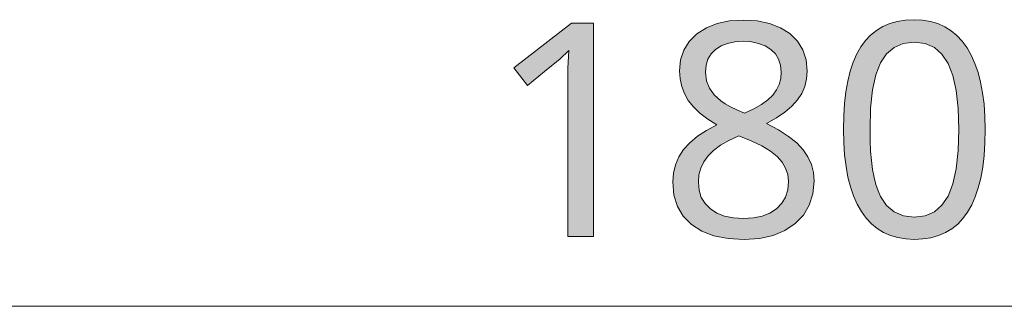
# Model space of a CAD drawing. Units: millimetres. Extents: x 0 to 420, y 0 to 297.
# Drawn here: x 235 to 244, y 252 to 255 of the extents above; entities that cross this region are included whole.
import ezdxf

# ---------------------------------------------------------------- set-up
doc = ezdxf.new("R2010")
doc.units = ezdxf.units.MM
doc.header["$MEASUREMENT"] = 0
doc.layers.add('Layer 1', color=7, linetype='Continuous', lineweight=0)

# ---------------------------------------------------------------- blocks, each defined once
blk = doc.blocks.new('Block_0')
at = {"layer": 'Layer 1', "true_color": 0x000000, "transparency": 33554687}
h = blk.add_hatch(color=18, dxfattribs=at)
h.dxf.hatch_style = 2
h.paths.add_polyline_path([(240.5431, 253.0251), (240.5431, 255.0168), (240.3403, 255.0168), (239.8005, 254.5986), (239.9288, 254.4335), (240.0872, 254.5639), (240.2323, 254.6841), (240.3141, 254.7607), (240.306, 254.5956), (240.3035, 254.4174), (240.3035, 253.0251), (240.5431, 253.0251)])
h = blk.add_hatch(color=18, dxfattribs=at)
h.dxf.hatch_style = 2
edge = h.paths.add_edge_path()
edge.add_spline(control_points=[(241.9435, 255.0452), (241.9435, 255.0452), (242.0726, 255.0372), (242.0726, 255.0372), (242.0726, 255.0372), (242.1873, 255.0126), (242.1873, 255.0126), (242.1873, 255.0126), (242.2897, 254.9732), (242.2897, 254.9732), (242.2897, 254.9732), (242.3782, 254.9186), (242.3782, 254.9186), (242.3782, 254.9186), (242.4489, 254.8488), (242.4489, 254.8488), (242.4489, 254.8488), (242.4993, 254.7675), (242.4993, 254.7675), (242.4993, 254.7675), (242.5302, 254.6739), (242.5302, 254.6739), (242.5302, 254.6739), (242.5404, 254.5685), (242.5404, 254.5685), (242.5404, 254.5685), (242.5344, 254.4953), (242.5344, 254.4953), (242.5344, 254.4953), (242.5171, 254.4254), (242.5171, 254.4254), (242.5171, 254.4254), (242.4887, 254.3607), (242.4887, 254.3607), (242.4887, 254.3607), (242.4489, 254.3001), (242.4489, 254.3001), (242.4489, 254.3001), (242.3973, 254.2417), (242.3973, 254.2417), (242.3973, 254.2417), (242.3321, 254.1854), (242.3321, 254.1854), (242.3321, 254.1854), (242.2529, 254.1316), (242.2529, 254.1316), (242.2529, 254.1316), (242.1602, 254.0792), (242.1602, 254.0792), (242.1602, 254.0792), (242.272, 254.0199), (242.272, 254.0199), (242.272, 254.0199), (242.3664, 253.9593), (242.3664, 253.9593), (242.3664, 253.9593), (242.443, 253.8976), (242.443, 253.8976), (242.443, 253.8976), (242.5023, 253.8341), (242.5023, 253.8341), (242.5023, 253.8341), (242.5463, 253.7676), (242.5463, 253.7676), (242.5463, 253.7676), (242.5785, 253.6965), (242.5785, 253.6965), (242.5785, 253.6965), (242.5979, 253.6215), (242.5979, 253.6215), (242.5979, 253.6215), (242.6043, 253.5411), (242.6043, 253.5411), (242.6043, 253.5411), (242.5933, 253.4234), (242.5933, 253.4234), (242.5933, 253.4234), (242.5594, 253.3176), (242.5594, 253.3176), (242.5594, 253.3176), (242.5048, 253.2249), (242.5048, 253.2249), (242.5048, 253.2249), (242.4286, 253.1449), (242.4286, 253.1449), (242.4286, 253.1449), (242.3325, 253.0805), (242.3325, 253.0805), (242.3325, 253.0805), (242.2216, 253.0344), (242.2216, 253.0344), (242.2216, 253.0344), (242.0942, 253.0069), (242.0942, 253.0069), (242.0942, 253.0069), (241.9519, 252.9975), (241.9519, 252.9975), (241.9519, 252.9975), (241.8012, 253.006), (241.8012, 253.006), (241.8012, 253.006), (241.6683, 253.0318), (241.6683, 253.0318), (241.6683, 253.0318), (241.5549, 253.0754), (241.5549, 253.0754), (241.5549, 253.0754), (241.4588, 253.1364), (241.4588, 253.1364), (241.4588, 253.1364), (241.3821, 253.213), (241.3821, 253.213), (241.3821, 253.213), (241.3279, 253.304), (241.3279, 253.304), (241.3279, 253.304), (241.2953, 253.4111), (241.2953, 253.4111), (241.2953, 253.4111), (241.2843, 253.5331), (241.2843, 253.5331), (241.2843, 253.5331), (241.2903, 253.6156), (241.2903, 253.6156), (241.2903, 253.6156), (241.3089, 253.6939), (241.3089, 253.6939), (241.3089, 253.6939), (241.3411, 253.7667), (241.3411, 253.7667), (241.3411, 253.7667), (241.3864, 253.8353), (241.3864, 253.8353), (241.3864, 253.8353), (241.4448, 253.9001), (241.4448, 253.9001), (241.4448, 253.9001), (241.5159, 253.9598), (241.5159, 253.9598), (241.5159, 253.9598), (241.6001, 254.0152), (241.6001, 254.0152), (241.6001, 254.0152), (241.6971, 254.0656), (241.6971, 254.0656), (241.6971, 254.0656), (241.6107, 254.1198), (241.6107, 254.1198), (241.6107, 254.1198), (241.5375, 254.1761), (241.5375, 254.1761), (241.5375, 254.1761), (241.4774, 254.2345), (241.4774, 254.2345), (241.4774, 254.2345), (241.4299, 254.2946), (241.4299, 254.2946), (241.4299, 254.2946), (241.3944, 254.3577), (241.3944, 254.3577), (241.3944, 254.3577), (241.3686, 254.4242), (241.3686, 254.4242), (241.3686, 254.4242), (241.3533, 254.4957), (241.3533, 254.4957), (241.3533, 254.4957), (241.3483, 254.5711), (241.3483, 254.5711), (241.3483, 254.5711), (241.358, 254.6735), (241.358, 254.6735), (241.358, 254.6735), (241.3876, 254.7645), (241.3876, 254.7645), (241.3876, 254.7645), (241.4388, 254.8458), (241.4388, 254.8458), (241.4388, 254.8458), (241.5104, 254.9157), (241.5104, 254.9157), (241.5104, 254.9157), (241.5984, 254.972), (241.5984, 254.972), (241.5984, 254.972), (241.6996, 255.0126), (241.6996, 255.0126), (241.6996, 255.0126), (241.8152, 255.0372), (241.8152, 255.0372), (241.8152, 255.0372), (241.9435, 255.0452), (241.9435, 255.0452)], knot_values=[0, 0, 0, 0, 1, 1, 1, 2, 2, 2, 3, 3, 3, 4, 4, 4, 5, 5, 5, 6, 6, 6, 7, 7, 7, 8, 8, 8, 9, 9, 9, 10, 10, 10, 11, 11, 11, 12, 12, 12, 13, 13, 13, 14, 14, 14, 15, 15, 15, 16, 16, 16, 17, 17, 17, 18, 18, 18, 19, 19, 19, 20, 20, 20, 21, 21, 21, 22, 22, 22, 23, 23, 23, 24, 24, 24, 25, 25, 25, 26, 26, 26, 27, 27, 27, 28, 28, 28, 29, 29, 29, 30, 30, 30, 31, 31, 31, 32, 32, 32, 33, 33, 33, 34, 34, 34, 35, 35, 35, 36, 36, 36, 37, 37, 37, 38, 38, 38, 39, 39, 39, 40, 40, 40, 41, 41, 41, 42, 42, 42, 43, 43, 43, 44, 44, 44, 45, 45, 45, 46, 46, 46, 47, 47, 47, 48, 48, 48, 49, 49, 49, 50, 50, 50, 51, 51, 51, 52, 52, 52, 53, 53, 53, 54, 54, 54, 55, 55, 55, 56, 56, 56, 57, 57, 57, 58, 58, 58, 59, 59, 59, 60, 60, 60, 61, 61, 61, 62, 62, 62, 63, 63, 63, 64, 64, 64, 64], degree=3, periodic=0)
edge.add_line((241.9435, 255.0452), (241.9435, 255.0452))
edge = h.paths.add_edge_path()
edge.add_spline(control_points=[(241.5239, 253.5305), (241.5239, 253.5305), (241.5307, 253.4556), (241.5307, 253.4556), (241.5307, 253.4556), (241.5514, 253.3887), (241.5514, 253.3887), (241.5514, 253.3887), (241.5866, 253.3315), (241.5866, 253.3315), (241.5866, 253.3315), (241.6357, 253.2824), (241.6357, 253.2824), (241.6357, 253.2824), (241.6971, 253.2426), (241.6971, 253.2426), (241.6971, 253.2426), (241.769, 253.2143), (241.769, 253.2143), (241.769, 253.2143), (241.8524, 253.1978), (241.8524, 253.1978), (241.8524, 253.1978), (241.9464, 253.1923), (241.9464, 253.1923), (241.9464, 253.1923), (242.0379, 253.1978), (242.0379, 253.1978), (242.0379, 253.1978), (242.1196, 253.2143), (242.1196, 253.2143), (242.1196, 253.2143), (242.1915, 253.2431), (242.1915, 253.2431), (242.1915, 253.2431), (242.2529, 253.2837), (242.2529, 253.2837), (242.2529, 253.2837), (242.3016, 253.3341), (242.3016, 253.3341), (242.3016, 253.3341), (242.3359, 253.3925), (242.3359, 253.3925), (242.3359, 253.3925), (242.3575, 253.4611), (242.3575, 253.4611), (242.3575, 253.4611), (242.3647, 253.5386), (242.3647, 253.5386), (242.3647, 253.5386), (242.3579, 253.6016), (242.3579, 253.6016), (242.3579, 253.6016), (242.3372, 253.6609), (242.3372, 253.6609), (242.3372, 253.6609), (242.3046, 253.718), (242.3046, 253.718), (242.3046, 253.718), (242.2584, 253.7714), (242.2584, 253.7714), (242.2584, 253.7714), (242.1962, 253.8218), (242.1962, 253.8218), (242.1962, 253.8218), (242.1158, 253.8709), (242.1158, 253.8709), (242.1158, 253.8709), (242.0175, 253.9187), (242.0175, 253.9187), (242.0175, 253.9187), (241.9016, 253.9649), (241.9016, 253.9649), (241.9016, 253.9649), (241.8092, 253.9217), (241.8092, 253.9217), (241.8092, 253.9217), (241.731, 253.8755), (241.731, 253.8755), (241.731, 253.8755), (241.6658, 253.8273), (241.6658, 253.8273), (241.6658, 253.8273), (241.6141, 253.7769), (241.6141, 253.7769), (241.6141, 253.7769), (241.5743, 253.7223), (241.5743, 253.7223), (241.5743, 253.7223), (241.546, 253.6626), (241.546, 253.6626), (241.546, 253.6626), (241.5294, 253.5987), (241.5294, 253.5987), (241.5294, 253.5987), (241.5239, 253.5305), (241.5239, 253.5305)], knot_values=[0, 0, 0, 0, 1, 1, 1, 2, 2, 2, 3, 3, 3, 4, 4, 4, 5, 5, 5, 6, 6, 6, 7, 7, 7, 8, 8, 8, 9, 9, 9, 10, 10, 10, 11, 11, 11, 12, 12, 12, 13, 13, 13, 14, 14, 14, 15, 15, 15, 16, 16, 16, 17, 17, 17, 18, 18, 18, 19, 19, 19, 20, 20, 20, 21, 21, 21, 22, 22, 22, 23, 23, 23, 24, 24, 24, 25, 25, 25, 26, 26, 26, 27, 27, 27, 28, 28, 28, 29, 29, 29, 30, 30, 30, 31, 31, 31, 32, 32, 32, 32], degree=3, periodic=0)
edge.add_line((241.5239, 253.5305), (241.5239, 253.5305))
edge = h.paths.add_edge_path()
edge.add_spline(control_points=[(241.9409, 254.8462), (241.9409, 254.8462), (241.8647, 254.8416), (241.8647, 254.8416), (241.8647, 254.8416), (241.7966, 254.8272), (241.7966, 254.8272), (241.7966, 254.8272), (241.7365, 254.8035), (241.7365, 254.8035), (241.7365, 254.8035), (241.6848, 254.77), (241.6848, 254.77), (241.6848, 254.77), (241.6429, 254.7281), (241.6429, 254.7281), (241.6429, 254.7281), (241.6124, 254.6786), (241.6124, 254.6786), (241.6124, 254.6786), (241.5951, 254.6223), (241.5951, 254.6223), (241.5951, 254.6223), (241.5895, 254.5588), (241.5895, 254.5588), (241.5895, 254.5588), (241.5984, 254.4784), (241.5984, 254.4784), (241.5984, 254.4784), (241.6264, 254.4077), (241.6264, 254.4077), (241.6264, 254.4077), (241.6713, 254.3458), (241.6713, 254.3458), (241.6713, 254.3458), (241.7327, 254.2904), (241.7327, 254.2904), (241.7327, 254.2904), (241.7725, 254.2637), (241.7725, 254.2637), (241.7725, 254.2637), (241.8228, 254.2358), (241.8228, 254.2358), (241.8228, 254.2358), (241.8833, 254.2062), (241.8833, 254.2062), (241.8833, 254.2062), (241.9545, 254.1748), (241.9545, 254.1748), (241.9545, 254.1748), (242.0408, 254.2146), (242.0408, 254.2146), (242.0408, 254.2146), (242.1141, 254.2561), (242.1141, 254.2561), (242.1141, 254.2561), (242.1733, 254.2997), (242.1733, 254.2997), (242.1733, 254.2997), (242.2186, 254.345), (242.2186, 254.345), (242.2186, 254.345), (242.2533, 254.3928), (242.2533, 254.3928), (242.2533, 254.3928), (242.2775, 254.4445), (242.2775, 254.4445), (242.2775, 254.4445), (242.2927, 254.4995), (242.2927, 254.4995), (242.2927, 254.4995), (242.2978, 254.5588), (242.2978, 254.5588), (242.2978, 254.5588), (242.2919, 254.6232), (242.2919, 254.6232), (242.2919, 254.6232), (242.2732, 254.6786), (242.2732, 254.6786), (242.2732, 254.6786), (242.2432, 254.7281), (242.2432, 254.7281), (242.2432, 254.7281), (242.2013, 254.77), (242.2013, 254.77), (242.2013, 254.77), (242.1479, 254.8035), (242.1479, 254.8035), (242.1479, 254.8035), (242.0866, 254.8272), (242.0866, 254.8272), (242.0866, 254.8272), (242.0184, 254.8416), (242.0184, 254.8416), (242.0184, 254.8416), (241.9409, 254.8462), (241.9409, 254.8462)], knot_values=[0, 0, 0, 0, 1, 1, 1, 2, 2, 2, 3, 3, 3, 4, 4, 4, 5, 5, 5, 6, 6, 6, 7, 7, 7, 8, 8, 8, 9, 9, 9, 10, 10, 10, 11, 11, 11, 12, 12, 12, 13, 13, 13, 14, 14, 14, 15, 15, 15, 16, 16, 16, 17, 17, 17, 18, 18, 18, 19, 19, 19, 20, 20, 20, 21, 21, 21, 22, 22, 22, 23, 23, 23, 24, 24, 24, 25, 25, 25, 26, 26, 26, 27, 27, 27, 28, 28, 28, 29, 29, 29, 30, 30, 30, 31, 31, 31, 32, 32, 32, 32], degree=3, periodic=0)
edge.add_line((241.9409, 254.8462), (241.9409, 254.8462))
h = blk.add_hatch(color=18, dxfattribs=at)
h.dxf.hatch_style = 2
edge = h.paths.add_edge_path()
edge.add_spline(control_points=[(244.2024, 254.0237), (244.2024, 254.0237), (244.1998, 253.8976), (244.1998, 253.8976), (244.1998, 253.8976), (244.1918, 253.7799), (244.1918, 253.7799), (244.1918, 253.7799), (244.1787, 253.6706), (244.1787, 253.6706), (244.1787, 253.6706), (244.16, 253.5699), (244.16, 253.5699), (244.16, 253.5699), (244.1372, 253.478), (244.1372, 253.478), (244.1372, 253.478), (244.1092, 253.3942), (244.1092, 253.3942), (244.1092, 253.3942), (244.0758, 253.3184), (244.0758, 253.3184), (244.0758, 253.3184), (244.0377, 253.2511), (244.0377, 253.2511), (244.0377, 253.2511), (243.9941, 253.191), (243.9941, 253.191), (243.9941, 253.191), (243.945, 253.1394), (243.945, 253.1394), (243.945, 253.1394), (243.8904, 253.0958), (243.8904, 253.0958), (243.8904, 253.0958), (243.8307, 253.0602), (243.8307, 253.0602), (243.8307, 253.0602), (243.7659, 253.0327), (243.7659, 253.0327), (243.7659, 253.0327), (243.6956, 253.0132), (243.6956, 253.0132), (243.6956, 253.0132), (243.6199, 253.0014), (243.6199, 253.0014), (243.6199, 253.0014), (243.539, 252.9975), (243.539, 252.9975), (243.539, 252.9975), (243.4602, 253.0018), (243.4602, 253.0018), (243.4602, 253.0018), (243.3862, 253.0136), (243.3862, 253.0136), (243.3862, 253.0136), (243.3172, 253.0335), (243.3172, 253.0335), (243.3172, 253.0335), (243.2528, 253.0615), (243.2528, 253.0615), (243.2528, 253.0615), (243.194, 253.0983), (243.194, 253.0983), (243.194, 253.0983), (243.1402, 253.1436), (243.1402, 253.1436), (243.1402, 253.1436), (243.0911, 253.1965), (243.0911, 253.1965), (243.0911, 253.1965), (243.0471, 253.2579), (243.0471, 253.2579), (243.0471, 253.2579), (243.0077, 253.3269), (243.0077, 253.3269), (243.0077, 253.3269), (242.9734, 253.4035), (242.9734, 253.4035), (242.9734, 253.4035), (242.9442, 253.4878), (242.9442, 253.4878), (242.9442, 253.4878), (242.9205, 253.5792), (242.9205, 253.5792), (242.9205, 253.5792), (242.9027, 253.6791), (242.9027, 253.6791), (242.9027, 253.6791), (242.8896, 253.7866), (242.8896, 253.7866), (242.8896, 253.7866), (242.882, 253.9014), (242.882, 253.9014), (242.882, 253.9014), (242.8794, 254.0237), (242.8794, 254.0237), (242.8794, 254.0237), (242.882, 254.1494), (242.882, 254.1494), (242.882, 254.1494), (242.8896, 254.2667), (242.8896, 254.2667), (242.8896, 254.2667), (242.9019, 254.3755), (242.9019, 254.3755), (242.9019, 254.3755), (242.9192, 254.4758), (242.9192, 254.4758), (242.9192, 254.4758), (242.9421, 254.5685), (242.9421, 254.5685), (242.9421, 254.5685), (242.9696, 254.6528), (242.9696, 254.6528), (242.9696, 254.6528), (243.0027, 254.7286), (243.0027, 254.7286), (243.0027, 254.7286), (243.0403, 254.7959), (243.0403, 254.7959), (243.0403, 254.7959), (243.0831, 254.8547), (243.0831, 254.8547), (243.0831, 254.8547), (243.1318, 254.9051), (243.1318, 254.9051), (243.1318, 254.9051), (243.1859, 254.9487), (243.1859, 254.9487), (243.1859, 254.9487), (243.2461, 254.9838), (243.2461, 254.9838), (243.2461, 254.9838), (243.3108, 255.0118), (243.3108, 255.0118), (243.3108, 255.0118), (243.3811, 255.0321), (243.3811, 255.0321), (243.3811, 255.0321), (243.4573, 255.0439), (243.4573, 255.0439), (243.4573, 255.0439), (243.539, 255.0481), (243.539, 255.0481), (243.539, 255.0481), (243.6178, 255.0439), (243.6178, 255.0439), (243.6178, 255.0439), (243.6914, 255.0317), (243.6914, 255.0317), (243.6914, 255.0317), (243.76, 255.0114), (243.76, 255.0114), (243.76, 255.0114), (243.8235, 254.9825), (243.8235, 254.9825), (243.8235, 254.9825), (243.8832, 254.9457), (243.8832, 254.9457), (243.8832, 254.9457), (243.9378, 254.9008), (243.9378, 254.9008), (243.9378, 254.9008), (243.9873, 254.8479), (243.9873, 254.8479), (243.9873, 254.8479), (244.0322, 254.7866), (244.0322, 254.7866), (244.0322, 254.7866), (244.0716, 254.7171), (244.0716, 254.7171), (244.0716, 254.7171), (244.1058, 254.6405), (244.1058, 254.6405), (244.1058, 254.6405), (244.1351, 254.5567), (244.1351, 254.5567), (244.1351, 254.5567), (244.1588, 254.4648), (244.1588, 254.4648), (244.1588, 254.4648), (244.1778, 254.3658), (244.1778, 254.3658), (244.1778, 254.3658), (244.1914, 254.2591), (244.1914, 254.2591), (244.1914, 254.2591), (244.1998, 254.1452), (244.1998, 254.1452), (244.1998, 254.1452), (244.2024, 254.0237), (244.2024, 254.0237)], knot_values=[0, 0, 0, 0, 1, 1, 1, 2, 2, 2, 3, 3, 3, 4, 4, 4, 5, 5, 5, 6, 6, 6, 7, 7, 7, 8, 8, 8, 9, 9, 9, 10, 10, 10, 11, 11, 11, 12, 12, 12, 13, 13, 13, 14, 14, 14, 15, 15, 15, 16, 16, 16, 17, 17, 17, 18, 18, 18, 19, 19, 19, 20, 20, 20, 21, 21, 21, 22, 22, 22, 23, 23, 23, 24, 24, 24, 25, 25, 25, 26, 26, 26, 27, 27, 27, 28, 28, 28, 29, 29, 29, 30, 30, 30, 31, 31, 31, 32, 32, 32, 33, 33, 33, 34, 34, 34, 35, 35, 35, 36, 36, 36, 37, 37, 37, 38, 38, 38, 39, 39, 39, 40, 40, 40, 41, 41, 41, 42, 42, 42, 43, 43, 43, 44, 44, 44, 45, 45, 45, 46, 46, 46, 47, 47, 47, 48, 48, 48, 49, 49, 49, 50, 50, 50, 51, 51, 51, 52, 52, 52, 53, 53, 53, 54, 54, 54, 55, 55, 55, 56, 56, 56, 57, 57, 57, 58, 58, 58, 59, 59, 59, 60, 60, 60, 61, 61, 61, 62, 62, 62, 63, 63, 63, 64, 64, 64, 64], degree=3, periodic=0)
edge.add_line((244.2024, 254.0237), (244.2024, 254.0237))
edge = h.paths.add_edge_path()
edge.add_spline(control_points=[(243.1263, 254.0237), (243.1263, 254.0237), (243.1275, 253.9191), (243.1275, 253.9191), (243.1275, 253.9191), (243.1322, 253.8218), (243.1322, 253.8218), (243.1322, 253.8218), (243.1398, 253.7324), (243.1398, 253.7324), (243.1398, 253.7324), (243.1508, 253.6508), (243.1508, 253.6508), (243.1508, 253.6508), (243.1644, 253.5763), (243.1644, 253.5763), (243.1644, 253.5763), (243.1813, 253.5094), (243.1813, 253.5094), (243.1813, 253.5094), (243.2012, 253.4501), (243.2012, 253.4501), (243.2012, 253.4501), (243.224, 253.398), (243.224, 253.398), (243.224, 253.398), (243.2799, 253.3138), (243.2799, 253.3138), (243.2799, 253.3138), (243.3523, 253.2537), (243.3523, 253.2537), (243.3523, 253.2537), (243.4382, 253.2168), (243.4382, 253.2168), (243.4382, 253.2168), (243.539, 253.2062), (243.539, 253.2062), (243.539, 253.2062), (243.6398, 253.2185), (243.6398, 253.2185), (243.6398, 253.2185), (243.727, 253.2549), (243.727, 253.2549), (243.727, 253.2549), (243.7977, 253.3163), (243.7977, 253.3163), (243.7977, 253.3163), (243.8548, 253.4022), (243.8548, 253.4022), (243.8548, 253.4022), (243.8984, 253.5153), (243.8984, 253.5153), (243.8984, 253.5153), (243.9297, 253.6562), (243.9297, 253.6562), (243.9297, 253.6562), (243.9484, 253.8256), (243.9484, 253.8256), (243.9484, 253.8256), (243.9543, 254.0237), (243.9543, 254.0237), (243.9543, 254.0237), (243.9484, 254.2193), (243.9484, 254.2193), (243.9484, 254.2193), (243.9297, 254.3878), (243.9297, 254.3878), (243.9297, 254.3878), (243.8984, 254.5279), (243.8984, 254.5279), (243.8984, 254.5279), (243.8548, 254.6405), (243.8548, 254.6405), (243.8548, 254.6405), (243.7977, 254.7264), (243.7977, 254.7264), (243.7977, 254.7264), (243.727, 254.7878), (243.727, 254.7878), (243.727, 254.7878), (243.6398, 254.8246), (243.6398, 254.8246), (243.6398, 254.8246), (243.539, 254.8382), (243.539, 254.8382), (243.539, 254.8382), (243.437, 254.8259), (243.437, 254.8259), (243.437, 254.8259), (243.3511, 254.7891), (243.3511, 254.7891), (243.3511, 254.7891), (243.2787, 254.7294), (243.2787, 254.7294), (243.2787, 254.7294), (243.2228, 254.6447), (243.2228, 254.6447), (243.2228, 254.6447), (243.1804, 254.5334), (243.1804, 254.5334), (243.1804, 254.5334), (243.1504, 254.3928), (243.1504, 254.3928), (243.1504, 254.3928), (243.1322, 254.2227), (243.1322, 254.2227), (243.1322, 254.2227), (243.1263, 254.0237), (243.1263, 254.0237)], knot_values=[0, 0, 0, 0, 1, 1, 1, 2, 2, 2, 3, 3, 3, 4, 4, 4, 5, 5, 5, 6, 6, 6, 7, 7, 7, 8, 8, 8, 9, 9, 9, 10, 10, 10, 11, 11, 11, 12, 12, 12, 13, 13, 13, 14, 14, 14, 15, 15, 15, 16, 16, 16, 17, 17, 17, 18, 18, 18, 19, 19, 19, 20, 20, 20, 21, 21, 21, 22, 22, 22, 23, 23, 23, 24, 24, 24, 25, 25, 25, 26, 26, 26, 27, 27, 27, 28, 28, 28, 29, 29, 29, 30, 30, 30, 31, 31, 31, 32, 32, 32, 33, 33, 33, 34, 34, 34, 35, 35, 35, 36, 36, 36, 36], degree=3, periodic=0)
edge.add_line((243.1263, 254.0237), (243.1263, 254.0237))
at = {"layer": 'Layer 1', "color": 18, "lineweight": 13, "true_color": 0x000000}
blk.add_line((208.7931, 252.3727), (276.7914, 252.3727), dxfattribs=at)
at = {"layer": 'Layer 1'}
blk.add_lwpolyline([(240.5431, 253.0251), (240.5431, 255.0168), (240.3403, 255.0168), (239.8005, 254.5986), (239.9288, 254.4335), (240.0872, 254.5639), (240.2323, 254.6841), (240.3141, 254.7607), (240.306, 254.5956), (240.3035, 254.4174), (240.3035, 253.0251), (240.5431, 253.0251)], dxfattribs=at)
for points, knots in [([(241.9435, 255.0452), (241.9435, 255.0452), (242.0726, 255.0372), (242.0726, 255.0372), (242.0726, 255.0372), (242.1873, 255.0126), (242.1873, 255.0126), (242.1873, 255.0126), (242.2897, 254.9732), (242.2897, 254.9732), (242.2897, 254.9732), (242.3782, 254.9186), (242.3782, 254.9186), (242.3782, 254.9186), (242.4489, 254.8488), (242.4489, 254.8488), (242.4489, 254.8488), (242.4993, 254.7675), (242.4993, 254.7675), (242.4993, 254.7675), (242.5302, 254.6739), (242.5302, 254.6739), (242.5302, 254.6739), (242.5404, 254.5685), (242.5404, 254.5685), (242.5404, 254.5685), (242.5344, 254.4953), (242.5344, 254.4953), (242.5344, 254.4953), (242.5171, 254.4254), (242.5171, 254.4254), (242.5171, 254.4254), (242.4887, 254.3607), (242.4887, 254.3607), (242.4887, 254.3607), (242.4489, 254.3001), (242.4489, 254.3001), (242.4489, 254.3001), (242.3973, 254.2417), (242.3973, 254.2417), (242.3973, 254.2417), (242.3321, 254.1854), (242.3321, 254.1854), (242.3321, 254.1854), (242.2529, 254.1316), (242.2529, 254.1316), (242.2529, 254.1316), (242.1602, 254.0792), (242.1602, 254.0792), (242.1602, 254.0792), (242.272, 254.0199), (242.272, 254.0199), (242.272, 254.0199), (242.3664, 253.9593), (242.3664, 253.9593), (242.3664, 253.9593), (242.443, 253.8976), (242.443, 253.8976), (242.443, 253.8976), (242.5023, 253.8341), (242.5023, 253.8341), (242.5023, 253.8341), (242.5463, 253.7676), (242.5463, 253.7676), (242.5463, 253.7676), (242.5785, 253.6965), (242.5785, 253.6965), (242.5785, 253.6965), (242.5979, 253.6215), (242.5979, 253.6215), (242.5979, 253.6215), (242.6043, 253.5411), (242.6043, 253.5411), (242.6043, 253.5411), (242.5933, 253.4234), (242.5933, 253.4234), (242.5933, 253.4234), (242.5594, 253.3176), (242.5594, 253.3176), (242.5594, 253.3176), (242.5048, 253.2249), (242.5048, 253.2249), (242.5048, 253.2249), (242.4286, 253.1449), (242.4286, 253.1449), (242.4286, 253.1449), (242.3325, 253.0805), (242.3325, 253.0805), (242.3325, 253.0805), (242.2216, 253.0344), (242.2216, 253.0344), (242.2216, 253.0344), (242.0942, 253.0069), (242.0942, 253.0069), (242.0942, 253.0069), (241.9519, 252.9975), (241.9519, 252.9975), (241.9519, 252.9975), (241.8012, 253.006), (241.8012, 253.006), (241.8012, 253.006), (241.6683, 253.0318), (241.6683, 253.0318), (241.6683, 253.0318), (241.5549, 253.0754), (241.5549, 253.0754), (241.5549, 253.0754), (241.4588, 253.1364), (241.4588, 253.1364), (241.4588, 253.1364), (241.3821, 253.213), (241.3821, 253.213), (241.3821, 253.213), (241.3279, 253.304), (241.3279, 253.304), (241.3279, 253.304), (241.2953, 253.4111), (241.2953, 253.4111), (241.2953, 253.4111), (241.2843, 253.5331), (241.2843, 253.5331), (241.2843, 253.5331), (241.2903, 253.6156), (241.2903, 253.6156), (241.2903, 253.6156), (241.3089, 253.6939), (241.3089, 253.6939), (241.3089, 253.6939), (241.3411, 253.7667), (241.3411, 253.7667), (241.3411, 253.7667), (241.3864, 253.8353), (241.3864, 253.8353), (241.3864, 253.8353), (241.4448, 253.9001), (241.4448, 253.9001), (241.4448, 253.9001), (241.5159, 253.9598), (241.5159, 253.9598), (241.5159, 253.9598), (241.6001, 254.0152), (241.6001, 254.0152), (241.6001, 254.0152), (241.6971, 254.0656), (241.6971, 254.0656), (241.6971, 254.0656), (241.6107, 254.1198), (241.6107, 254.1198), (241.6107, 254.1198), (241.5375, 254.1761), (241.5375, 254.1761), (241.5375, 254.1761), (241.4774, 254.2345), (241.4774, 254.2345), (241.4774, 254.2345), (241.4299, 254.2946), (241.4299, 254.2946), (241.4299, 254.2946), (241.3944, 254.3577), (241.3944, 254.3577), (241.3944, 254.3577), (241.3686, 254.4242), (241.3686, 254.4242), (241.3686, 254.4242), (241.3533, 254.4957), (241.3533, 254.4957), (241.3533, 254.4957), (241.3483, 254.5711), (241.3483, 254.5711), (241.3483, 254.5711), (241.358, 254.6735), (241.358, 254.6735), (241.358, 254.6735), (241.3876, 254.7645), (241.3876, 254.7645), (241.3876, 254.7645), (241.4388, 254.8458), (241.4388, 254.8458), (241.4388, 254.8458), (241.5104, 254.9157), (241.5104, 254.9157), (241.5104, 254.9157), (241.5984, 254.972), (241.5984, 254.972), (241.5984, 254.972), (241.6996, 255.0126), (241.6996, 255.0126), (241.6996, 255.0126), (241.8152, 255.0372), (241.8152, 255.0372), (241.8152, 255.0372), (241.9435, 255.0452), (241.9435, 255.0452)], [0, 0, 0, 0, 1, 1, 1, 2, 2, 2, 3, 3, 3, 4, 4, 4, 5, 5, 5, 6, 6, 6, 7, 7, 7, 8, 8, 8, 9, 9, 9, 10, 10, 10, 11, 11, 11, 12, 12, 12, 13, 13, 13, 14, 14, 14, 15, 15, 15, 16, 16, 16, 17, 17, 17, 18, 18, 18, 19, 19, 19, 20, 20, 20, 21, 21, 21, 22, 22, 22, 23, 23, 23, 24, 24, 24, 25, 25, 25, 26, 26, 26, 27, 27, 27, 28, 28, 28, 29, 29, 29, 30, 30, 30, 31, 31, 31, 32, 32, 32, 33, 33, 33, 34, 34, 34, 35, 35, 35, 36, 36, 36, 37, 37, 37, 38, 38, 38, 39, 39, 39, 40, 40, 40, 41, 41, 41, 42, 42, 42, 43, 43, 43, 44, 44, 44, 45, 45, 45, 46, 46, 46, 47, 47, 47, 48, 48, 48, 49, 49, 49, 50, 50, 50, 51, 51, 51, 52, 52, 52, 53, 53, 53, 54, 54, 54, 55, 55, 55, 56, 56, 56, 57, 57, 57, 58, 58, 58, 59, 59, 59, 60, 60, 60, 61, 61, 61, 62, 62, 62, 63, 63, 63, 64, 64, 64, 64]), ([(244.2024, 254.0237), (244.2024, 254.0237), (244.1998, 253.8976), (244.1998, 253.8976), (244.1998, 253.8976), (244.1918, 253.7799), (244.1918, 253.7799), (244.1918, 253.7799), (244.1787, 253.6706), (244.1787, 253.6706), (244.1787, 253.6706), (244.16, 253.5699), (244.16, 253.5699), (244.16, 253.5699), (244.1372, 253.478), (244.1372, 253.478), (244.1372, 253.478), (244.1092, 253.3942), (244.1092, 253.3942), (244.1092, 253.3942), (244.0758, 253.3184), (244.0758, 253.3184), (244.0758, 253.3184), (244.0377, 253.2511), (244.0377, 253.2511), (244.0377, 253.2511), (243.9941, 253.191), (243.9941, 253.191), (243.9941, 253.191), (243.945, 253.1394), (243.945, 253.1394), (243.945, 253.1394), (243.8904, 253.0958), (243.8904, 253.0958), (243.8904, 253.0958), (243.8307, 253.0602), (243.8307, 253.0602), (243.8307, 253.0602), (243.7659, 253.0327), (243.7659, 253.0327), (243.7659, 253.0327), (243.6956, 253.0132), (243.6956, 253.0132), (243.6956, 253.0132), (243.6199, 253.0014), (243.6199, 253.0014), (243.6199, 253.0014), (243.539, 252.9975), (243.539, 252.9975), (243.539, 252.9975), (243.4602, 253.0018), (243.4602, 253.0018), (243.4602, 253.0018), (243.3862, 253.0136), (243.3862, 253.0136), (243.3862, 253.0136), (243.3172, 253.0335), (243.3172, 253.0335), (243.3172, 253.0335), (243.2528, 253.0615), (243.2528, 253.0615), (243.2528, 253.0615), (243.194, 253.0983), (243.194, 253.0983), (243.194, 253.0983), (243.1402, 253.1436), (243.1402, 253.1436), (243.1402, 253.1436), (243.0911, 253.1965), (243.0911, 253.1965), (243.0911, 253.1965), (243.0471, 253.2579), (243.0471, 253.2579), (243.0471, 253.2579), (243.0077, 253.3269), (243.0077, 253.3269), (243.0077, 253.3269), (242.9734, 253.4035), (242.9734, 253.4035), (242.9734, 253.4035), (242.9442, 253.4878), (242.9442, 253.4878), (242.9442, 253.4878), (242.9205, 253.5792), (242.9205, 253.5792), (242.9205, 253.5792), (242.9027, 253.6791), (242.9027, 253.6791), (242.9027, 253.6791), (242.8896, 253.7866), (242.8896, 253.7866), (242.8896, 253.7866), (242.882, 253.9014), (242.882, 253.9014), (242.882, 253.9014), (242.8794, 254.0237), (242.8794, 254.0237), (242.8794, 254.0237), (242.882, 254.1494), (242.882, 254.1494), (242.882, 254.1494), (242.8896, 254.2667), (242.8896, 254.2667), (242.8896, 254.2667), (242.9019, 254.3755), (242.9019, 254.3755), (242.9019, 254.3755), (242.9192, 254.4758), (242.9192, 254.4758), (242.9192, 254.4758), (242.9421, 254.5685), (242.9421, 254.5685), (242.9421, 254.5685), (242.9696, 254.6528), (242.9696, 254.6528), (242.9696, 254.6528), (243.0027, 254.7286), (243.0027, 254.7286), (243.0027, 254.7286), (243.0403, 254.7959), (243.0403, 254.7959), (243.0403, 254.7959), (243.0831, 254.8547), (243.0831, 254.8547), (243.0831, 254.8547), (243.1318, 254.9051), (243.1318, 254.9051), (243.1318, 254.9051), (243.1859, 254.9487), (243.1859, 254.9487), (243.1859, 254.9487), (243.2461, 254.9838), (243.2461, 254.9838), (243.2461, 254.9838), (243.3108, 255.0118), (243.3108, 255.0118), (243.3108, 255.0118), (243.3811, 255.0321), (243.3811, 255.0321), (243.3811, 255.0321), (243.4573, 255.0439), (243.4573, 255.0439), (243.4573, 255.0439), (243.539, 255.0481), (243.539, 255.0481), (243.539, 255.0481), (243.6178, 255.0439), (243.6178, 255.0439), (243.6178, 255.0439), (243.6914, 255.0317), (243.6914, 255.0317), (243.6914, 255.0317), (243.76, 255.0114), (243.76, 255.0114), (243.76, 255.0114), (243.8235, 254.9825), (243.8235, 254.9825), (243.8235, 254.9825), (243.8832, 254.9457), (243.8832, 254.9457), (243.8832, 254.9457), (243.9378, 254.9008), (243.9378, 254.9008), (243.9378, 254.9008), (243.9873, 254.8479), (243.9873, 254.8479), (243.9873, 254.8479), (244.0322, 254.7866), (244.0322, 254.7866), (244.0322, 254.7866), (244.0716, 254.7171), (244.0716, 254.7171), (244.0716, 254.7171), (244.1058, 254.6405), (244.1058, 254.6405), (244.1058, 254.6405), (244.1351, 254.5567), (244.1351, 254.5567), (244.1351, 254.5567), (244.1588, 254.4648), (244.1588, 254.4648), (244.1588, 254.4648), (244.1778, 254.3658), (244.1778, 254.3658), (244.1778, 254.3658), (244.1914, 254.2591), (244.1914, 254.2591), (244.1914, 254.2591), (244.1998, 254.1452), (244.1998, 254.1452), (244.1998, 254.1452), (244.2024, 254.0237), (244.2024, 254.0237)], [0, 0, 0, 0, 1, 1, 1, 2, 2, 2, 3, 3, 3, 4, 4, 4, 5, 5, 5, 6, 6, 6, 7, 7, 7, 8, 8, 8, 9, 9, 9, 10, 10, 10, 11, 11, 11, 12, 12, 12, 13, 13, 13, 14, 14, 14, 15, 15, 15, 16, 16, 16, 17, 17, 17, 18, 18, 18, 19, 19, 19, 20, 20, 20, 21, 21, 21, 22, 22, 22, 23, 23, 23, 24, 24, 24, 25, 25, 25, 26, 26, 26, 27, 27, 27, 28, 28, 28, 29, 29, 29, 30, 30, 30, 31, 31, 31, 32, 32, 32, 33, 33, 33, 34, 34, 34, 35, 35, 35, 36, 36, 36, 37, 37, 37, 38, 38, 38, 39, 39, 39, 40, 40, 40, 41, 41, 41, 42, 42, 42, 43, 43, 43, 44, 44, 44, 45, 45, 45, 46, 46, 46, 47, 47, 47, 48, 48, 48, 49, 49, 49, 50, 50, 50, 51, 51, 51, 52, 52, 52, 53, 53, 53, 54, 54, 54, 55, 55, 55, 56, 56, 56, 57, 57, 57, 58, 58, 58, 59, 59, 59, 60, 60, 60, 61, 61, 61, 62, 62, 62, 63, 63, 63, 64, 64, 64, 64]), ([(241.9409, 254.8462), (241.9409, 254.8462), (241.8647, 254.8416), (241.8647, 254.8416), (241.8647, 254.8416), (241.7966, 254.8272), (241.7966, 254.8272), (241.7966, 254.8272), (241.7365, 254.8035), (241.7365, 254.8035), (241.7365, 254.8035), (241.6848, 254.77), (241.6848, 254.77), (241.6848, 254.77), (241.6429, 254.7281), (241.6429, 254.7281), (241.6429, 254.7281), (241.6124, 254.6786), (241.6124, 254.6786), (241.6124, 254.6786), (241.5951, 254.6223), (241.5951, 254.6223), (241.5951, 254.6223), (241.5895, 254.5588), (241.5895, 254.5588), (241.5895, 254.5588), (241.5984, 254.4784), (241.5984, 254.4784), (241.5984, 254.4784), (241.6264, 254.4077), (241.6264, 254.4077), (241.6264, 254.4077), (241.6713, 254.3458), (241.6713, 254.3458), (241.6713, 254.3458), (241.7327, 254.2904), (241.7327, 254.2904), (241.7327, 254.2904), (241.7725, 254.2637), (241.7725, 254.2637), (241.7725, 254.2637), (241.8228, 254.2358), (241.8228, 254.2358), (241.8228, 254.2358), (241.8833, 254.2062), (241.8833, 254.2062), (241.8833, 254.2062), (241.9545, 254.1748), (241.9545, 254.1748), (241.9545, 254.1748), (242.0408, 254.2146), (242.0408, 254.2146), (242.0408, 254.2146), (242.1141, 254.2561), (242.1141, 254.2561), (242.1141, 254.2561), (242.1733, 254.2997), (242.1733, 254.2997), (242.1733, 254.2997), (242.2186, 254.345), (242.2186, 254.345), (242.2186, 254.345), (242.2533, 254.3928), (242.2533, 254.3928), (242.2533, 254.3928), (242.2775, 254.4445), (242.2775, 254.4445), (242.2775, 254.4445), (242.2927, 254.4995), (242.2927, 254.4995), (242.2927, 254.4995), (242.2978, 254.5588), (242.2978, 254.5588), (242.2978, 254.5588), (242.2919, 254.6232), (242.2919, 254.6232), (242.2919, 254.6232), (242.2732, 254.6786), (242.2732, 254.6786), (242.2732, 254.6786), (242.2432, 254.7281), (242.2432, 254.7281), (242.2432, 254.7281), (242.2013, 254.77), (242.2013, 254.77), (242.2013, 254.77), (242.1479, 254.8035), (242.1479, 254.8035), (242.1479, 254.8035), (242.0866, 254.8272), (242.0866, 254.8272), (242.0866, 254.8272), (242.0184, 254.8416), (242.0184, 254.8416), (242.0184, 254.8416), (241.9409, 254.8462), (241.9409, 254.8462)], [0, 0, 0, 0, 1, 1, 1, 2, 2, 2, 3, 3, 3, 4, 4, 4, 5, 5, 5, 6, 6, 6, 7, 7, 7, 8, 8, 8, 9, 9, 9, 10, 10, 10, 11, 11, 11, 12, 12, 12, 13, 13, 13, 14, 14, 14, 15, 15, 15, 16, 16, 16, 17, 17, 17, 18, 18, 18, 19, 19, 19, 20, 20, 20, 21, 21, 21, 22, 22, 22, 23, 23, 23, 24, 24, 24, 25, 25, 25, 26, 26, 26, 27, 27, 27, 28, 28, 28, 29, 29, 29, 30, 30, 30, 31, 31, 31, 32, 32, 32, 32]), ([(243.1263, 254.0237), (243.1263, 254.0237), (243.1275, 253.9191), (243.1275, 253.9191), (243.1275, 253.9191), (243.1322, 253.8218), (243.1322, 253.8218), (243.1322, 253.8218), (243.1398, 253.7324), (243.1398, 253.7324), (243.1398, 253.7324), (243.1508, 253.6508), (243.1508, 253.6508), (243.1508, 253.6508), (243.1644, 253.5763), (243.1644, 253.5763), (243.1644, 253.5763), (243.1813, 253.5094), (243.1813, 253.5094), (243.1813, 253.5094), (243.2012, 253.4501), (243.2012, 253.4501), (243.2012, 253.4501), (243.224, 253.398), (243.224, 253.398), (243.224, 253.398), (243.2799, 253.3138), (243.2799, 253.3138), (243.2799, 253.3138), (243.3523, 253.2537), (243.3523, 253.2537), (243.3523, 253.2537), (243.4382, 253.2168), (243.4382, 253.2168), (243.4382, 253.2168), (243.539, 253.2062), (243.539, 253.2062), (243.539, 253.2062), (243.6398, 253.2185), (243.6398, 253.2185), (243.6398, 253.2185), (243.727, 253.2549), (243.727, 253.2549), (243.727, 253.2549), (243.7977, 253.3163), (243.7977, 253.3163), (243.7977, 253.3163), (243.8548, 253.4022), (243.8548, 253.4022), (243.8548, 253.4022), (243.8984, 253.5153), (243.8984, 253.5153), (243.8984, 253.5153), (243.9297, 253.6562), (243.9297, 253.6562), (243.9297, 253.6562), (243.9484, 253.8256), (243.9484, 253.8256), (243.9484, 253.8256), (243.9543, 254.0237), (243.9543, 254.0237), (243.9543, 254.0237), (243.9484, 254.2193), (243.9484, 254.2193), (243.9484, 254.2193), (243.9297, 254.3878), (243.9297, 254.3878), (243.9297, 254.3878), (243.8984, 254.5279), (243.8984, 254.5279), (243.8984, 254.5279), (243.8548, 254.6405), (243.8548, 254.6405), (243.8548, 254.6405), (243.7977, 254.7264), (243.7977, 254.7264), (243.7977, 254.7264), (243.727, 254.7878), (243.727, 254.7878), (243.727, 254.7878), (243.6398, 254.8246), (243.6398, 254.8246), (243.6398, 254.8246), (243.539, 254.8382), (243.539, 254.8382), (243.539, 254.8382), (243.437, 254.8259), (243.437, 254.8259), (243.437, 254.8259), (243.3511, 254.7891), (243.3511, 254.7891), (243.3511, 254.7891), (243.2787, 254.7294), (243.2787, 254.7294), (243.2787, 254.7294), (243.2228, 254.6447), (243.2228, 254.6447), (243.2228, 254.6447), (243.1804, 254.5334), (243.1804, 254.5334), (243.1804, 254.5334), (243.1504, 254.3928), (243.1504, 254.3928), (243.1504, 254.3928), (243.1322, 254.2227), (243.1322, 254.2227), (243.1322, 254.2227), (243.1263, 254.0237), (243.1263, 254.0237)], [0, 0, 0, 0, 1, 1, 1, 2, 2, 2, 3, 3, 3, 4, 4, 4, 5, 5, 5, 6, 6, 6, 7, 7, 7, 8, 8, 8, 9, 9, 9, 10, 10, 10, 11, 11, 11, 12, 12, 12, 13, 13, 13, 14, 14, 14, 15, 15, 15, 16, 16, 16, 17, 17, 17, 18, 18, 18, 19, 19, 19, 20, 20, 20, 21, 21, 21, 22, 22, 22, 23, 23, 23, 24, 24, 24, 25, 25, 25, 26, 26, 26, 27, 27, 27, 28, 28, 28, 29, 29, 29, 30, 30, 30, 31, 31, 31, 32, 32, 32, 33, 33, 33, 34, 34, 34, 35, 35, 35, 36, 36, 36, 36]), ([(241.5239, 253.5305), (241.5239, 253.5305), (241.5307, 253.4556), (241.5307, 253.4556), (241.5307, 253.4556), (241.5514, 253.3887), (241.5514, 253.3887), (241.5514, 253.3887), (241.5866, 253.3315), (241.5866, 253.3315), (241.5866, 253.3315), (241.6357, 253.2824), (241.6357, 253.2824), (241.6357, 253.2824), (241.6971, 253.2426), (241.6971, 253.2426), (241.6971, 253.2426), (241.769, 253.2143), (241.769, 253.2143), (241.769, 253.2143), (241.8524, 253.1978), (241.8524, 253.1978), (241.8524, 253.1978), (241.9464, 253.1923), (241.9464, 253.1923), (241.9464, 253.1923), (242.0379, 253.1978), (242.0379, 253.1978), (242.0379, 253.1978), (242.1196, 253.2143), (242.1196, 253.2143), (242.1196, 253.2143), (242.1915, 253.2431), (242.1915, 253.2431), (242.1915, 253.2431), (242.2529, 253.2837), (242.2529, 253.2837), (242.2529, 253.2837), (242.3016, 253.3341), (242.3016, 253.3341), (242.3016, 253.3341), (242.3359, 253.3925), (242.3359, 253.3925), (242.3359, 253.3925), (242.3575, 253.4611), (242.3575, 253.4611), (242.3575, 253.4611), (242.3647, 253.5386), (242.3647, 253.5386), (242.3647, 253.5386), (242.3579, 253.6016), (242.3579, 253.6016), (242.3579, 253.6016), (242.3372, 253.6609), (242.3372, 253.6609), (242.3372, 253.6609), (242.3046, 253.718), (242.3046, 253.718), (242.3046, 253.718), (242.2584, 253.7714), (242.2584, 253.7714), (242.2584, 253.7714), (242.1962, 253.8218), (242.1962, 253.8218), (242.1962, 253.8218), (242.1158, 253.8709), (242.1158, 253.8709), (242.1158, 253.8709), (242.0175, 253.9187), (242.0175, 253.9187), (242.0175, 253.9187), (241.9016, 253.9649), (241.9016, 253.9649), (241.9016, 253.9649), (241.8092, 253.9217), (241.8092, 253.9217), (241.8092, 253.9217), (241.731, 253.8755), (241.731, 253.8755), (241.731, 253.8755), (241.6658, 253.8273), (241.6658, 253.8273), (241.6658, 253.8273), (241.6141, 253.7769), (241.6141, 253.7769), (241.6141, 253.7769), (241.5743, 253.7223), (241.5743, 253.7223), (241.5743, 253.7223), (241.546, 253.6626), (241.546, 253.6626), (241.546, 253.6626), (241.5294, 253.5987), (241.5294, 253.5987), (241.5294, 253.5987), (241.5239, 253.5305), (241.5239, 253.5305)], [0, 0, 0, 0, 1, 1, 1, 2, 2, 2, 3, 3, 3, 4, 4, 4, 5, 5, 5, 6, 6, 6, 7, 7, 7, 8, 8, 8, 9, 9, 9, 10, 10, 10, 11, 11, 11, 12, 12, 12, 13, 13, 13, 14, 14, 14, 15, 15, 15, 16, 16, 16, 17, 17, 17, 18, 18, 18, 19, 19, 19, 20, 20, 20, 21, 21, 21, 22, 22, 22, 23, 23, 23, 24, 24, 24, 25, 25, 25, 26, 26, 26, 27, 27, 27, 28, 28, 28, 29, 29, 29, 30, 30, 30, 31, 31, 31, 32, 32, 32, 32])]:
    blk.add_open_spline(points, degree=3, knots=knots, dxfattribs=at)

msp = doc.modelspace()

# ---------------------------------------------------------------- block references
at = {"layer": 'Layer 1'}
msp.add_blockref('Block_0', (0, 0), dxfattribs=at)

doc.saveas('drawing.dxf')
